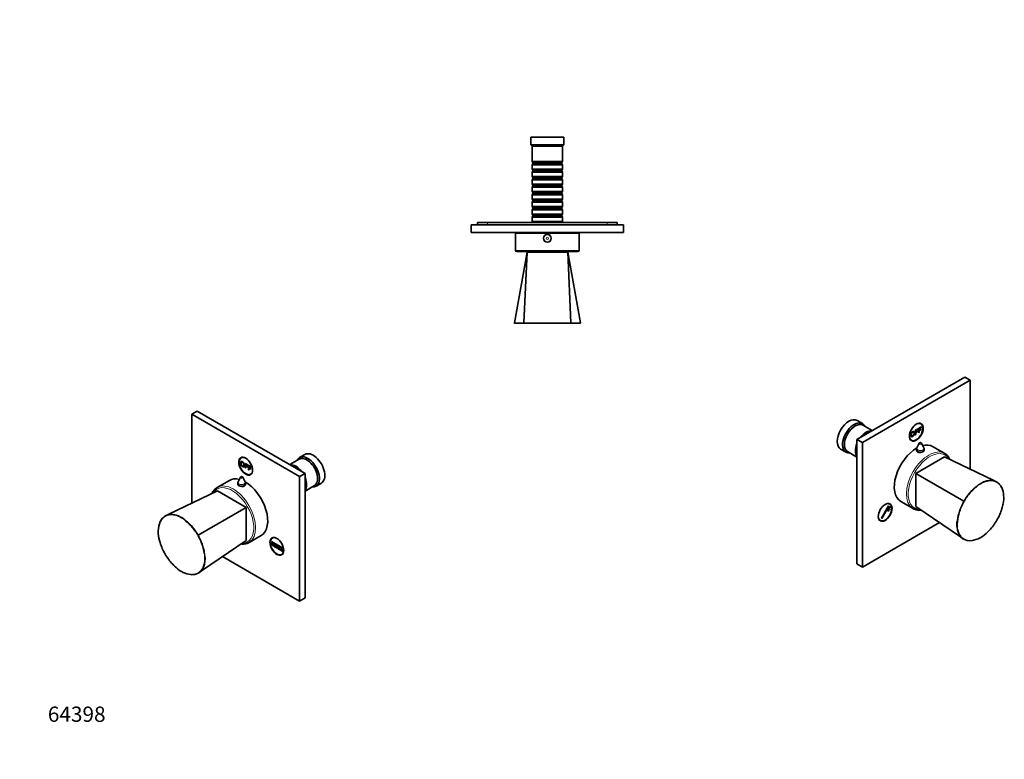
# Model space of a CAD drawing. Units: millimetres. Extents: x 0 to 774, y 0 to 1164.
# Drawn here: x 0 to 774, y 0 to 582 of the extents above; entities that cross this region are included whole.
import ezdxf
from ezdxf import colors
from ezdxf.entities.mleader import LeaderData, LeaderLine
from ezdxf.math import Vec2, Vec3

# ---------------------------------------------------------------- set-up
doc = ezdxf.new("R2010")
doc.units = ezdxf.units.MM
for name, color, linetype in [('DV3_Défaut', 7, 'Continuous'), ('DV6_Défaut', 7, 'Continuous'), ('DV7_Défaut', 7, 'Continuous'), ('Défaut', 7, 'Continuous')]:
    doc.layers.add(name, color=color, linetype=linetype)

# ---------------------------------------------------------------- blocks, each defined once
blk = doc.blocks.new('_DOT')
at = {"color": 0}
blk.add_line((0, 0), (-1, 0), dxfattribs=at)
at = {"color": 0, "const_width": 0.333}
blk.add_lwpolyline([(-0.1665, 0, 1), (0.1665, 0, 1)], format="xyb", close=True, dxfattribs=at)
blk = doc.blocks.new('SE2')
at = {"layer": 'DV3_Défaut', "color": 7, "linetype": 'Continuous', "lineweight": 35}
for p, q in [((402.02, 489.53), (428.02, 489.53)), ((402.02, 489.53), (402.02, 483.53)), ((428.02, 483.53), (428.02, 489.53)), ((402.02, 483.53), (428.02, 483.53)), ((402.02, 483.53), (403.02, 482.53)), ((403.02, 482.53), (427.02, 482.53)), ((403.02, 482.53), (403.02, 470.33)), ((427.02, 482.53), (428.02, 483.53)), ((427.02, 470.33), (427.02, 482.53)), ((403.02, 470.33), (427.02, 470.33)), ((403.02, 470.33), (403.72, 469.63)), ((403.72, 468.63), (403.02, 467.93)), ((427.02, 467.93), (403.02, 467.93)), ((403.02, 467.93), (403.02, 464.43)), ((426.32, 469.63), (403.72, 469.63)), ((403.72, 469.63), (403.72, 468.63)), ((426.32, 468.63), (403.72, 468.63)), ((426.32, 469.63), (427.02, 470.33)), ((426.32, 468.63), (426.32, 469.63)), ((427.02, 467.93), (426.32, 468.63)), ((427.02, 464.43), (427.02, 467.93)), ((403.02, 464.43), (427.02, 464.43)), ((403.02, 464.43), (403.72, 463.73)), ((403.72, 462.73), (403.02, 462.03)), ((427.02, 462.03), (403.02, 462.03)), ((403.02, 462.03), (403.02, 458.53)), ((403.02, 458.53), (427.02, 458.53)), ((403.02, 458.53), (403.72, 457.83)), ((426.32, 463.73), (403.72, 463.73)), ((403.72, 463.73), (403.72, 462.73)), ((426.32, 462.73), (403.72, 462.73)), ((426.32, 457.83), (403.72, 457.83)), ((403.72, 457.83), (403.72, 456.83)), ((426.32, 463.73), (427.02, 464.43)), ((426.32, 462.73), (426.32, 463.73)), ((427.02, 462.03), (426.32, 462.73)), ((426.32, 457.83), (427.02, 458.53)), ((426.32, 456.83), (426.32, 457.83)), ((427.02, 458.53), (427.02, 462.03)), ((403.72, 456.83), (403.02, 456.13)), ((427.02, 456.13), (403.02, 456.13)), ((403.02, 456.13), (403.02, 452.63)), ((403.02, 452.63), (427.02, 452.63)), ((403.02, 452.63), (403.72, 451.93)), ((403.72, 450.93), (403.02, 450.23)), ((427.02, 450.23), (403.02, 450.23)), ((403.02, 450.23), (403.02, 446.73)), ((426.32, 456.83), (403.72, 456.83)), ((426.32, 451.93), (403.72, 451.93)), ((403.72, 451.93), (403.72, 450.93)), ((426.32, 450.93), (403.72, 450.93)), ((427.02, 456.13), (426.32, 456.83)), ((426.32, 451.93), (427.02, 452.63)), ((426.32, 450.93), (426.32, 451.93)), ((427.02, 450.23), (426.32, 450.93)), ((427.02, 452.63), (427.02, 456.13)), ((427.02, 446.73), (427.02, 450.23)), ((403.02, 446.73), (427.02, 446.73)), ((403.02, 446.73), (403.72, 446.03)), ((403.72, 445.03), (403.02, 444.33)), ((427.02, 444.33), (403.02, 444.33)), ((403.02, 444.33), (403.02, 440.83)), ((426.32, 446.03), (403.72, 446.03)), ((403.72, 446.03), (403.72, 445.03)), ((426.32, 445.03), (403.72, 445.03)), ((426.32, 446.03), (427.02, 446.73)), ((426.32, 445.03), (426.32, 446.03)), ((427.02, 444.33), (426.32, 445.03)), ((427.02, 440.83), (427.02, 444.33)), ((403.02, 440.83), (427.02, 440.83)), ((403.02, 440.83), (403.72, 440.13)), ((403.72, 439.13), (403.02, 438.43)), ((427.02, 438.43), (403.02, 438.43)), ((403.02, 438.43), (403.02, 434.93)), ((403.02, 434.93), (427.02, 434.93)), ((403.02, 434.93), (403.72, 434.23)), ((426.32, 440.13), (403.72, 440.13)), ((403.72, 440.13), (403.72, 439.13)), ((426.32, 439.13), (403.72, 439.13)), ((426.32, 434.23), (403.72, 434.23)), ((403.72, 434.23), (403.72, 433.23)), ((426.32, 440.13), (427.02, 440.83)), ((426.32, 439.13), (426.32, 440.13)), ((427.02, 438.43), (426.32, 439.13)), ((426.32, 434.23), (427.02, 434.93)), ((426.32, 433.23), (426.32, 434.23)), ((427.02, 434.93), (427.02, 438.43)), ((403.72, 433.23), (403.02, 432.53)), ((427.02, 432.53), (403.02, 432.53)), ((403.02, 432.53), (403.02, 429.03)), ((403.02, 429.03), (427.02, 429.03)), ((403.02, 429.03), (403.72, 428.33)), ((403.72, 427.33), (403.02, 426.63)), ((427.02, 426.63), (403.02, 426.63)), ((403.02, 426.63), (403.02, 423.13)), ((426.32, 433.23), (403.72, 433.23)), ((426.32, 428.33), (403.72, 428.33)), ((403.72, 428.33), (403.72, 427.33)), ((426.32, 427.33), (403.72, 427.33)), ((427.02, 432.53), (426.32, 433.23)), ((426.32, 428.33), (427.02, 429.03)), ((426.32, 427.33), (426.32, 428.33)), ((427.02, 426.63), (426.32, 427.33)), ((427.02, 429.03), (427.02, 432.53)), ((427.02, 423.13), (427.02, 426.63)), ((355.02, 420.53), (475.02, 420.53)), ((355.02, 420.53), (355.02, 414.53)), ((368.02, 422.53), (360.02, 422.53)), ((360.02, 420.53), (360.02, 422.53)), ((462.02, 422.53), (368.02, 422.53)), ((403.02, 423.13), (427.02, 423.13)), ((403.02, 423.13), (403.62, 422.53)), ((426.42, 422.53), (427.02, 423.13)), ((470.02, 422.53), (462.02, 422.53)), ((470.02, 420.53), (470.02, 422.53)), ((475.02, 420.53), (475.02, 414.53)), ((355.02, 414.53), (475.02, 414.53)), ((390.02, 414.03), (440.02, 414.03)), ((390.02, 414.03), (390.02, 400.53)), ((400.02, 414.53), (400.02, 414.03)), ((430.02, 414.03), (430.02, 414.53)), ((440.02, 400.53), (440.02, 414.03)), ((399.02, 399.13), (389.07, 343.42)), ((391.02, 399.53), (439.02, 399.53)), ((399.02, 399.13), (396.64, 343.39)), ((431.02, 399.13), (399.02, 399.13)), ((403.77, 399.53), (403.77, 399.13)), ((426.27, 399.13), (426.27, 399.53)), ((431.02, 399.13), (433.39, 343.39)), ((440.96, 343.42), (431.02, 399.13)), ((389.32, 343.13), (396.82, 343.13)), ((433.21, 343.13), (396.82, 343.13)), ((433.21, 343.13), (440.72, 343.13))]:
    blk.add_line(p, q, dxfattribs=at)
at = {"layer": 'DV3_Défaut', "color": 7, "linetype": 'Continuous', "lineweight": 18}
for p, q in [((368.02, 420.53), (368.02, 422.53)), ((462.02, 420.53), (462.02, 422.53)), ((390.02, 400.53), (440.02, 400.53))]:
    blk.add_line(p, q, dxfattribs=at)
at = {"layer": 'DV3_Défaut', "color": 7, "linetype": 'Continuous', "lineweight": 35}
for radius in [3.1, 3]:
    blk.add_circle((415.02, 410.03), radius, dxfattribs=at)
at = {"layer": 'DV3_Défaut', "color": 7, "linetype": 'Continuous', "lineweight": 18}
for radius in [2.8, 0.933]:
    blk.add_circle((415.02, 410.03), radius, dxfattribs=at)
at = {"layer": 'DV3_Défaut', "color": 7, "linetype": 'Continuous', "lineweight": 35}
for centre, radius, start, end in [((391.02, 400.53), 1, 180, 270), ((439.02, 400.53), 1, 270, 0), ((389.32, 343.38), 0.25, 169.50074, 270.00001), ((440.72, 343.38), 0.25, 269.99999, 10.41299)]:
    blk.add_arc(centre, radius, start, end, dxfattribs=at)
at = {"layer": 'DV3_Défaut', "color": 7, "linetype": 'Continuous', "lineweight": 18}
blk.add_arc((415.02, -5479.61), 5823.04, 89.819214, 90.180786, dxfattribs=at)
for points, knots in [([(389.07, 343.42), (389.07, 343.42), (389.23, 343.42), (389.89, 343.42), (390.38, 343.42), (392.31, 343.41), (394.23, 343.4), (396.64, 343.39)], [0, 0, 0, 0, 0.249346, 0.249346, 0.499564, 0.499564, 1, 1, 1, 1]), ([(433.39, 343.39), (433.99, 343.39), (434.56, 343.4), (435.63, 343.4), (436.14, 343.4), (437.54, 343.41), (438.35, 343.41), (439.64, 343.42), (440.13, 343.42), (440.79, 343.42), (440.96, 343.42), (440.96, 343.42), (440.96, 343.42), (440.96, 343.42)], [0, 0, 0, 0, 0.124891, 0.124891, 0.249782, 0.249782, 0.499565, 0.499565, 0.749347, 0.749347, 0.99913, 0.99913, 1, 1, 1, 1])]:
    blk.add_open_spline(points, degree=3, knots=knots, dxfattribs=at)
at = {"layer": 'DV3_Défaut', "color": 7, "linetype": 'Continuous', "lineweight": 35}
for points in [[(396.82, 343.13), (396.77, 343.13), (396.72, 343.16), (396.66, 343.25), (396.64, 343.32), (396.64, 343.39)], [(433.21, 343.13), (433.26, 343.13), (433.31, 343.16), (433.38, 343.25), (433.39, 343.32), (433.39, 343.39)]]:
    blk.add_open_spline(points, degree=3, knots=[0, 0, 0, 0, 0.5, 0.5, 1, 1, 1, 1], dxfattribs=at)
blk = doc.blocks.new('SE5')
at = {"layer": 'DV6_Défaut', "color": 7, "linetype": 'Continuous', "lineweight": 35}
for p, q in [((139.57, 273.96), (135.33, 271.51)), ((135.33, 271.51), (220.18, 222.52)), ((135.33, 201.57), (135.33, 271.51)), ((139.57, 273.96), (224.43, 224.97)), ((174.88, 237.69), (174.15, 237.27)), ((177.27, 232.92), (179.38, 231.71)), ((177.27, 229.31), (177.27, 232.92)), ((219.84, 236.18), (212.43, 231.9)), ((224.29, 239.91), (220.05, 237.46)), ((177.68, 229.07), (177.27, 229.31)), ((177.68, 232.26), (177.68, 231.14)), ((179.38, 231.28), (177.68, 232.26)), ((177.68, 231.14), (179.15, 230.29)), ((177.68, 230.71), (177.68, 229.07)), ((179.15, 229.87), (177.68, 230.71)), ((179.15, 230.29), (179.15, 229.87)), ((179.38, 231.71), (179.38, 231.28)), ((179.94, 231.38), (182.05, 230.16)), ((179.94, 227.77), (179.94, 231.38)), ((180.35, 227.53), (179.94, 227.77)), ((180.35, 230.72), (180.35, 229.6)), ((182.05, 229.74), (180.35, 230.72)), ((180.35, 229.6), (181.82, 228.75)), ((180.35, 229.17), (180.35, 227.53)), ((181.82, 228.32), (180.35, 229.17)), ((181.65, 224.28), (182.38, 224.7)), ((181.82, 228.75), (181.82, 228.32)), ((182.05, 230.16), (182.05, 229.74)), ((224.43, 224.97), (220.18, 222.52)), ((224.43, 224.97), (224.43, 126.99)), ((164.9, 219.48), (155.36, 213.96)), ((171.57, 216.97), (171.57, 216.13)), ((173.68, 221.94), (171.88, 218.29)), ((177.27, 218.29), (175.47, 221.94)), ((177.57, 216.06), (177.57, 216.97)), ((220.18, 222.52), (220.18, 124.54)), ((233.05, 214.94), (237.29, 217.39)), ((155.55, 211.34), (117.33, 192.88)), ((178.18, 198.27), (155.55, 211.34)), ((224.43, 211.12), (231.84, 215.4)), ((178.18, 198.27), (140.45, 176.49)), ((178.18, 172.15), (178.18, 198.27)), ((117.33, 192.88), (115.37, 191.94)), ((178.18, 172.15), (143.04, 148.25)), ((180.36, 170.66), (189.9, 176.17)), ((198.14, 171.51), (206.8, 166.51)), ((198.14, 171.1), (198.14, 171.51)), ((206.8, 166.1), (198.14, 171.1)), ((199.37, 174.56), (198.64, 174.13)), ((197.96, 170.18), (198.31, 169.98)), ((197.96, 168.55), (197.96, 170.18)), ((198.31, 168.35), (197.96, 168.55)), ((198.31, 169.98), (198.31, 168.35)), ((199.02, 169.57), (199.09, 169.61)), ((199.02, 167.94), (199.02, 169.57)), ((199.02, 169.57), (199.37, 169.37)), ((199.37, 167.73), (199.02, 167.94)), ((199.37, 169.37), (199.44, 169.41)), ((199.37, 169.37), (199.37, 167.73)), ((199.37, 167.73), (199.44, 167.77)), ((200.08, 167.32), (200.08, 168.96)), ((200.08, 168.96), (200.43, 168.75)), ((200.43, 167.12), (200.08, 167.32)), ((200.43, 168.75), (200.43, 167.12)), ((201.14, 168.35), (201.21, 168.39)), ((201.14, 166.71), (201.14, 168.35)), ((201.14, 168.35), (201.49, 168.14)), ((201.49, 166.51), (201.14, 166.71)), ((201.49, 168.14), (201.57, 168.18)), ((201.49, 168.14), (201.49, 166.51)), ((201.49, 166.51), (201.57, 166.55)), ((202.2, 167.73), (202.27, 167.77)), ((202.2, 166.1), (202.2, 167.73)), ((202.2, 167.73), (202.56, 167.53)), ((202.56, 165.9), (202.2, 166.1)), ((202.56, 167.53), (202.63, 167.57)), ((202.56, 167.53), (202.56, 165.9)), ((202.56, 165.9), (202.63, 165.94)), ((203.26, 167.12), (203.33, 167.16)), ((203.26, 165.49), (203.26, 167.12)), ((203.26, 167.12), (203.62, 166.92)), ((203.62, 165.28), (203.26, 165.49)), ((203.62, 166.92), (203.69, 166.96)), ((203.62, 166.92), (203.62, 165.28)), ((203.62, 165.28), (203.69, 165.32)), ((204.32, 164.88), (204.32, 166.51)), ((204.32, 166.51), (204.68, 166.3)), ((204.68, 164.67), (204.32, 164.88)), ((204.68, 166.3), (204.68, 164.67)), ((205.38, 165.9), (205.45, 165.94)), ((205.38, 164.26), (205.38, 165.9)), ((205.38, 165.9), (205.74, 165.69)), ((205.74, 164.06), (205.38, 164.26)), ((205.74, 165.69), (205.81, 165.73)), ((205.74, 165.69), (205.74, 164.06)), ((205.74, 164.06), (205.81, 164.1)), ((206.44, 165.28), (206.52, 165.32)), ((206.44, 163.65), (206.44, 165.28)), ((206.44, 165.28), (206.8, 165.08)), ((206.8, 163.45), (206.44, 163.65)), ((206.8, 166.51), (206.8, 166.1)), ((206.8, 165.08), (206.87, 165.12)), ((206.8, 165.08), (206.8, 163.45)), ((206.8, 163.45), (206.87, 163.49)), ((220.18, 124.54), (159.61, 159.52)), ((206.14, 161.14), (206.87, 161.57)), ((141.29, 147.05), (143.04, 148.25)), ((224.43, 126.99), (220.18, 124.54))]:
    blk.add_line(p, q, dxfattribs=at)
for centre, radius, start, end in [((174.57, 216.97), 3, 153.85267, 180), ((174.57, 221.5), 1, 26.14733, 153.85267), ((174.57, 216.97), 3, 0, 26.14733), ((131.54, 178.82), 22.55, 158.61096, 197.21666), ((187.95, 94.21), 95.01, 119.99553, 120.21291), ((137.37, 165.95), 20.8, 227.2259, 262.64474)]:
    blk.add_arc(centre, radius, start, end, dxfattribs=at)
for centre, major_axis, start_param, end_param in [((230.79, 228.65), (6.5, -11.26), 0, 3.141593), ((177.9, 230.77), (3.75, -6.5), 2.369438, 6.283185), ((179.17, 231.51), (-3.85, 6.67), 0.184713, 0.228417), ((226.55, 226.2), (6.5, -11.26), 0, 3.536384), ((225.84, 225.79), (6, -10.39), 0, 3.141593), ((177.9, 230.77), (3.75, -6.5), 0, 0.772155), ((217.21, 220.81), (6, -10.39), 1.801383, 2.911006), ((216.72, 220.52), (-5.65, 9.79), 5.23092, 5.764654), ((177.4, 197.83), (12.5, -21.65), 2.618776, 3.141593), ((177.4, 197.83), (12.5, -21.65), 0, 2.364934), ((179.17, 231.51), (-3.85, 6.67), -3.37001, -3.326305), ((217.21, 220.81), (6, -10.39), 0.230587, 1.340209), ((216.72, 220.52), (-5.65, 9.79), 3.660124, 4.193858), ((174.57, 215.79), (3.1, 0), -3.396281, -3.328781), ((174.57, 215.79), (3.1, 0), 0.167519, 0.254688), ((226.55, 226.2), (6.5, -11.26), 5.888394, 6.283185), ((167.86, 192.31), (12.5, -21.65), 0, 0.017395), ((202.39, 167.64), (3.75, -6.5), 2.369415, 6.283185), ((203.67, 168.37), (3.85, -6.67), 3.326305, 3.37001), ((202.39, 167.64), (3.75, -6.5), 0, 0.772181), ((203.67, 168.37), (3.85, -6.67), -0.228417, -0.184713)]:
    blk.add_ellipse(centre, major_axis=major_axis, ratio=0.57735, start_param=start_param, end_param=end_param, dxfattribs=at)
for centre, major_axis in [((177.76, 230.69), (-3.85, 6.67)), ((202.25, 167.56), (3.85, -6.67))]:
    blk.add_ellipse(centre, major_axis=major_axis, ratio=0.57735, dxfattribs=at)
at = {"layer": 'DV6_Défaut', "color": 7, "linetype": 'Continuous', "lineweight": 18}
for centre, major_axis, start_param, end_param in [((167.86, 192.31), (12.5, -21.65), 0.017395, 3.141), ((174.57, 216.97), (-3, 0), 0, 3.141593), ((174.57, 217.85), (-2.8, 0), 6.006996, 6.283185), ((174.57, 217.85), (-2.8, 0), 0, 3.417782), ((174.57, 221.8), (-0.933, 0), 6.006996, 6.283185), ((174.57, 221.8), (-0.933, 0), 0, 3.417782), ((167.15, 191.91), (12, -20.78), 0, 3.442776), ((167.15, 191.91), (12, -20.78), 5.989144, 6.283185)]:
    blk.add_ellipse(centre, major_axis=major_axis, ratio=0.57735, start_param=start_param, end_param=end_param, dxfattribs=at)
at = {"layer": 'DV6_Défaut', "color": 7, "linetype": 'Continuous', "lineweight": 35}
for points, degree, knots in [([(173.72, 233.12), (173.72, 234.02), (174.14, 234.29), (174.56, 234.55), (175.22, 234.17), (175.65, 233.92), (176, 233.48), (176.35, 233.04), (176.53, 232.51), (176.71, 231.98), (176.71, 231.43), (176.71, 230.88), (176.52, 230.56), (176.33, 230.24), (175.98, 230.22), (175.62, 230.2), (175.22, 230.43), (174.77, 230.69), (174.43, 231.14), (174.08, 231.58), (173.9, 232.11), (173.72, 232.64), (173.72, 233.12)], 2, [0, 0, 0, 0.090909, 0.090909, 0.181818, 0.181818, 0.272727, 0.272727, 0.363636, 0.363636, 0.454545, 0.454545, 0.545455, 0.545455, 0.636364, 0.636364, 0.727273, 0.727273, 0.818182, 0.818182, 0.909091, 0.909091, 1, 1, 1]), ([(174.15, 232.86), (174.15, 232.21), (174.45, 231.66), (174.75, 231.11), (175.21, 230.84), (175.68, 230.57), (175.98, 230.78), (176.29, 230.98), (176.29, 231.68), (176.29, 232.12), (176.16, 232.53), (176.03, 232.93), (175.78, 233.25), (175.53, 233.58), (175.22, 233.76), (174.78, 234.01), (174.46, 233.85), (174.15, 233.68), (174.15, 232.86)], 2, [0, 0, 0, 0.111111, 0.111111, 0.222222, 0.222222, 0.333333, 0.333333, 0.444444, 0.444444, 0.555556, 0.555556, 0.666667, 0.666667, 0.777778, 0.777778, 0.888889, 0.888889, 1, 1, 1]), ([(171.59, 216.97), (171.52, 216.83), (171.47, 216.68), (171.47, 216.1), (171.81, 215.67), (172.95, 215.01), (173.76, 214.78), (175.39, 214.69), (176.19, 214.85), (177.34, 215.51), (177.67, 216.02), (177.67, 216.7), (177.64, 216.87), (177.56, 217.04)], 3, [0, 0, 0, 0, 0.07523, 0.07523, 0.288069, 0.288069, 0.500909, 0.500909, 0.713748, 0.713748, 0.926587, 0.926587, 1, 1, 1, 1]), ([(155.37, 213.96), (155.13, 213.82), (154.63, 213.52), (153.83, 212.88), (153.03, 212.09), (152.32, 211.17), (151.73, 210.23), (151.4, 209.58), (151.27, 209.28)], 3, [0, 0, 0, 0, 0.125065, 0.306388, 0.487946, 0.670292, 0.853806, 1, 1, 1, 1]), ([(114.4, 191.17), (114.37, 191.23), (114.35, 191.3), (114.38, 191.42), (114.41, 191.47), (114.46, 191.49)], 3, [0, 0, 0, 0, 0.5, 0.5, 1, 1, 1, 1]), ([(114.46, 191.49), (114.89, 191.73), (115.34, 191.94), (116.27, 192.29), (116.76, 192.42), (118.25, 192.7), (119.33, 192.75), (121.55, 192.52), (122.7, 192.26), (125.05, 191.45), (126.27, 190.88), (128, 189.88), (128.54, 189.55), (129.07, 189.19)], 3, [0, 0, 0, 0, 0.112376, 0.112376, 0.224751, 0.224751, 0.449502, 0.449502, 0.674254, 0.674254, 0.899005, 0.899005, 1, 1, 1, 1]), ([(139.98, 176.57), (138.31, 179.41), (136.34, 182.04), (133.12, 185.42), (131.97, 186.49), (130.62, 187.57), (130.45, 187.71), (130.27, 187.85)], 3, [0, 0, 0, 0, 0.627749, 0.627749, 0.951265, 0.951265, 1, 1, 1, 1]), ([(110.05, 172.1), (110.18, 171.58), (110.32, 171.06), (110.93, 169.01), (111.49, 167.45), (112.81, 164.42), (113.56, 162.92), (114.4, 161.45)], 3, [0, 0, 0, 0, 0.145709, 0.145709, 0.572855, 0.572855, 1, 1, 1, 1]), ([(145.2, 161.98), (145.16, 162.22), (145.13, 162.46), (144.86, 164.18), (144.52, 165.69), (143.61, 168.75), (143.04, 170.31), (141.79, 173.21), (141.12, 174.57), (140.36, 175.91)], 3, [0, 0, 0, 0, 0.053072, 0.053072, 0.378548, 0.378548, 0.704023, 0.704023, 1, 1, 1, 1]), ([(174.26, 169.46), (174.42, 169.45), (175, 169.4), (175.97, 169.4), (177.16, 169.52), (178.29, 169.76), (179.34, 170.14), (180.13, 170.51), (180.5, 170.75), (180.58, 170.81)], 3, [0, 0, 0, 0, 0.069057, 0.248699, 0.427139, 0.604218, 0.779977, 0.954685, 1, 1, 1, 1]), ([(114.4, 161.45), (116.1, 158.51), (118.14, 155.79), (121.24, 152.53), (122.19, 151.62), (123.17, 150.8)], 3, [0, 0, 0, 0, 0.705224, 0.705224, 1, 1, 1, 1]), ([(145.82, 158.86), (145.82, 158.71), (145.82, 158.57), (145.83, 157.04), (145.71, 155.73), (145.24, 153.27), (144.89, 152.13), (143.53, 149.08), (142.16, 147.49), (140.45, 146.49)], 3, [0, 0, 0, 0, 0.0257, 0.0257, 0.269275, 0.269275, 0.51285, 0.51285, 1, 1, 1, 1]), ([(140.45, 146.49), (140.03, 146.24), (139.57, 146.04), (138.65, 145.7), (138.17, 145.57), (136.78, 145.3), (135.82, 145.26), (134.83, 145.33)], 3, [0, 0, 0, 0, 0.263053, 0.263053, 0.526106, 0.526106, 1, 1, 1, 1]), ([(140.45, 146.49), (140.4, 146.45), (140.34, 146.45), (140.22, 146.49), (140.17, 146.54), (140.14, 146.59)], 3, [0, 0, 0, 0, 0.5, 0.5, 1, 1, 1, 1])]:
    blk.add_open_spline(points, degree=degree, knots=knots, dxfattribs=at)
at = {"layer": 'DV6_Défaut', "color": 7, "linetype": 'Continuous', "lineweight": 18}
for points, knots in [([(114.4, 191.17), (112.71, 190.18), (111.37, 188.61), (110.02, 185.6), (109.67, 184.47), (109.21, 182.03), (109.09, 180.73), (109.1, 178), (109.21, 176.54), (109.6, 174.08), (109.8, 173.1), (110.05, 172.1)], [0, 0, 0, 0, 0.353427, 0.353427, 0.5301405, 0.5301405, 0.706854, 0.706854, 0.8835676, 0.8835676, 1, 1, 1, 1]), ([(130.27, 187.85), (129.27, 188.61), (128.27, 189.29), (126.08, 190.55), (124.87, 191.11), (122.54, 191.92), (121.41, 192.18), (119.21, 192.4), (118.14, 192.36), (116.17, 191.99), (115.25, 191.65), (114.4, 191.17)], [0, 0, 0, 0, 0.175149, 0.175149, 0.381362, 0.381362, 0.587574, 0.587574, 0.793787, 0.793787, 1, 1, 1, 1]), ([(129.07, 189.19), (129.73, 188.74), (130.38, 188.26), (132.21, 186.78), (133.37, 185.71), (136.68, 182.22), (138.74, 179.46), (140.45, 176.49)], [0, 0, 0, 0, 0.155081, 0.155081, 0.436721, 0.436721, 1, 1, 1, 1]), ([(140.45, 176.49), (140.87, 175.76), (141.28, 175), (142.04, 173.49), (142.4, 172.73), (143.39, 170.44), (143.97, 168.87), (144.89, 165.78), (145.23, 164.26), (145.68, 161.43), (145.8, 160.12), (145.82, 158.86)], [0, 0, 0, 0, 0.128387, 0.128387, 0.256773, 0.256773, 0.513546, 0.513546, 0.770319, 0.770319, 1, 1, 1, 1]), ([(140.14, 146.59), (141.83, 147.58), (143.17, 149.15), (144.52, 152.17), (144.87, 153.29), (145.33, 155.73), (145.44, 157.03), (145.44, 159.54), (145.36, 160.75), (145.2, 161.98)], [0, 0, 0, 0, 0.413485, 0.413485, 0.620227, 0.620227, 0.826969, 0.826969, 1, 1, 1, 1]), ([(123.17, 150.8), (123.36, 150.64), (123.55, 150.49), (124.91, 149.39), (126.09, 148.58), (128.46, 147.21), (129.67, 146.65), (131.99, 145.84), (133.13, 145.58), (135.33, 145.36), (136.39, 145.4), (138.37, 145.77), (139.29, 146.11), (140.14, 146.59)], [0, 0, 0, 0, 0.031763, 0.031763, 0.22541, 0.22541, 0.419058, 0.419058, 0.612705, 0.612705, 0.806353, 0.806353, 1, 1, 1, 1])]:
    blk.add_open_spline(points, degree=3, knots=knots, dxfattribs=at)
at = {"layer": 'DV6_Défaut', "color": 7, "linetype": 'Continuous', "lineweight": 35}
blk.add_open_spline([(110.62, 187.13), (111.52, 189.04), (112.83, 190.54), (114.46, 191.49)], degree=3, dxfattribs=at)
at = {"layer": 'DV6_Défaut', "color": 7, "linetype": 'Continuous', "lineweight": 18}
for points in [[(140.14, 176.31), (140.09, 176.4), (140.03, 176.48), (139.98, 176.57)], [(140.36, 175.91), (140.29, 176.04), (140.21, 176.18), (140.14, 176.31)]]:
    blk.add_open_spline(points, degree=3, dxfattribs=at)
blk = doc.blocks.new('SE6')
at = {"layer": 'DV7_Défaut', "color": 7, "linetype": 'Continuous', "lineweight": 35}
for p, q in [((658.53, 251.71), (743.39, 300.7)), ((662.78, 249.26), (747.63, 298.25)), ((743.39, 300.7), (747.63, 298.25)), ((747.63, 298.25), (747.63, 228.31)), ((662.91, 264.19), (658.67, 266.64)), ((708.81, 264), (708.08, 264.42)), ((670.53, 258.64), (663.12, 262.92)), ((704.46, 258.95), (704.39, 258.99)), ((704.46, 258.95), (706.57, 260.17)), ((704.46, 255.34), (704.46, 258.95)), ((704.87, 255.58), (704.46, 255.34)), ((706.57, 259.74), (704.87, 258.76)), ((704.87, 258.76), (704.87, 257.64)), ((704.87, 257.64), (706.34, 258.49)), ((706.34, 258.06), (704.87, 257.22)), ((704.87, 257.22), (704.87, 255.58)), ((706.34, 258.49), (706.34, 258.06)), ((706.57, 260.17), (706.5, 260.21)), ((706.57, 260.17), (706.57, 259.74)), ((707.13, 260.49), (707.06, 260.53)), ((707.13, 256.88), (707.06, 256.92)), ((707.13, 260.49), (709.24, 261.71)), ((707.13, 256.88), (707.13, 260.49)), ((707.54, 257.12), (707.13, 256.88)), ((709.24, 261.28), (707.54, 260.3)), ((707.54, 260.3), (707.54, 259.18)), ((707.54, 259.18), (709.01, 260.03)), ((709.01, 259.61), (707.54, 258.76)), ((707.54, 258.76), (707.54, 257.12)), ((709.01, 260.03), (709.01, 259.61)), ((709.24, 261.71), (709.17, 261.75)), ((709.24, 261.71), (709.24, 261.28)), ((658.53, 153.73), (658.53, 251.71)), ((658.53, 251.71), (662.78, 249.26)), ((662.78, 151.28), (662.78, 249.26)), ((700.58, 251.43), (701.31, 251.01)), ((704.46, 255.34), (704.39, 255.38)), ((707.49, 248.68), (705.69, 245.02)), ((711.08, 245.02), (709.28, 248.68)), ((645.67, 244.13), (649.91, 241.68)), ((651.12, 242.14), (658.53, 237.85)), ((705.38, 243.7), (705.38, 242.8)), ((711.38, 242.95), (711.38, 243.7)), ((727.6, 240.7), (718.06, 246.21)), ((727.41, 238.08), (704.78, 225.01)), ((727.41, 238.08), (765.67, 219.59)), ((704.78, 225.01), (704.78, 198.88)), ((704.78, 225.01), (742.51, 203.23)), ((767.58, 218.68), (765.67, 219.59)), ((693.06, 202.91), (702.6, 197.4)), ((677.71, 189.68), (683.33, 199.42)), ((683.58, 199.28), (677.96, 189.53)), ((682.46, 195.88), (682.71, 196.32)), ((683.46, 195.31), (682.46, 195.88)), ((682.71, 196.32), (683.71, 195.74)), ((683.21, 197.18), (683.46, 197.62)), ((684.21, 196.61), (683.21, 197.18)), ((683.33, 199.42), (683.58, 199.28)), ((683.46, 197.62), (684.46, 197.04)), ((683.71, 195.74), (683.46, 195.31)), ((684.32, 200.87), (683.59, 201.29)), ((683.96, 198.48), (684.21, 198.91)), ((684.96, 197.9), (683.96, 198.48)), ((684.21, 198.91), (685.21, 198.34)), ((684.46, 197.04), (684.21, 196.61)), ((685.21, 198.34), (684.96, 197.9)), ((704.78, 198.88), (739.87, 175.02)), ((723.35, 186.25), (662.78, 151.28)), ((676.09, 188.3), (676.82, 187.88)), ((677.96, 189.53), (677.71, 189.68)), ((739.87, 175.02), (741.66, 173.79)), ((658.53, 153.73), (662.78, 151.28))]:
    blk.add_line(p, q, dxfattribs=at)
for centre, radius, start, end in [((708.38, 248.24), 1, 120, 153.85267), ((708.38, 248.24), 1, 26.14733, 120), ((708.38, 243.7), 3, 153.85267, 180), ((708.38, 243.7), 3, 0, 26.14733), ((753.06, 205.85), 20.92, 347.25537, 22.34746), ((790.02, 285.5), 95.01, 239.99553, 240.21291), ((744.95, 194.34), 22.55, 278.61096, 317.21666)]:
    blk.add_arc(centre, radius, start, end, dxfattribs=at)
for centre, major_axis, start_param, end_param in [((652.17, 255.39), (-6.5, -11.26), 3.141593, 6.283185), ((656.41, 252.94), (-6.5, -11.26), 2.746802, 6.283185), ((657.12, 252.53), (-6, -10.39), 3.141593, 6.283185), ((705.06, 257.51), (3.75, 6.5), 2.369437, 6.283185), ((705.06, 257.51), (3.75, 6.5), 0, 0.772155), ((703.79, 258.24), (-3.85, -6.67), -3.37001, -3.326305), ((665.75, 247.55), (-6, -10.39), 3.37218, 4.481802), ((666.24, 247.26), (5.65, 9.79), 0.518531, 1.052265), ((665.75, 247.55), (-6, -10.39), 4.942976, 6.052598), ((703.79, 258.24), (-3.85, -6.67), 0.184713, 0.228417), ((656.41, 252.94), (-6.5, -11.26), 0, 0.394791), ((666.24, 247.26), (5.65, 9.79), 2.089327, 2.623062), ((705.56, 224.56), (12.5, 21.65), 0.776659, 3.141593), ((708.38, 242.53), (3.1, 0), -3.396281, -3.303583), ((705.56, 224.56), (12.5, 21.65), 0, 0.522817), ((708.38, 242.53), (3.1, 0), 0.205105, 0.254688), ((715.1, 219.05), (12.5, 21.65), 0, 0.006612), ((680.57, 194.38), (3.75, 6.5), 0, 0.772151), ((680.57, 194.38), (3.75, 6.5), 2.369442, 6.283185), ((679.29, 195.11), (3.85, 6.67), -0.228417, -0.184713), ((715.1, 219.05), (12.5, 21.65), 3.125066, 3.141593), ((679.29, 195.11), (3.85, 6.67), 3.326305, 3.37001)]:
    blk.add_ellipse(centre, major_axis=major_axis, ratio=0.57735, start_param=start_param, end_param=end_param, dxfattribs=at)
for centre, major_axis in [((705.2, 257.43), (-3.85, -6.67)), ((680.71, 194.29), (3.85, 6.67))]:
    blk.add_ellipse(centre, major_axis=major_axis, ratio=0.57735, dxfattribs=at)
at = {"layer": 'DV7_Défaut', "color": 7, "linetype": 'Continuous', "lineweight": 18}
for centre, major_axis, start_param, end_param in [((708.38, 248.53), (-0.933, 0), 6.006996, 6.283185), ((708.38, 248.53), (-0.933, 0), 0, 3.417782), ((715.1, 219.05), (12.5, 21.65), 0.006612, 3.125066), ((715.81, 218.64), (12, 20.78), 0, 3.437629), ((708.38, 243.7), (-3, 0), 0, 3.141593), ((708.38, 244.58), (-2.8, 0), 6.006996, 6.283185), ((708.38, 244.58), (-2.8, 0), 0, 3.417782), ((715.81, 218.64), (12, 20.78), 5.988071, 6.283185)]:
    blk.add_ellipse(centre, major_axis=major_axis, ratio=0.57735, start_param=start_param, end_param=end_param, dxfattribs=at)
at = {"layer": 'DV7_Défaut', "color": 7, "linetype": 'Continuous', "lineweight": 35}
for points, degree, knots in [([(700.91, 255.05), (700.91, 255.95), (701.33, 256.7), (701.75, 257.45), (702.41, 257.83), (702.84, 258.08), (703.19, 258.04), (703.54, 258), (703.72, 257.68), (703.9, 257.36), (703.9, 256.82), (703.9, 256.27), (703.71, 255.72), (703.52, 255.18), (703.17, 254.75), (702.81, 254.33), (702.41, 254.09), (701.97, 253.84), (701.62, 253.88), (701.27, 253.93), (701.09, 254.25), (700.91, 254.57), (700.91, 255.05)], 2, [0, 0, 0, 0.090909, 0.090909, 0.181818, 0.181818, 0.272727, 0.272727, 0.363636, 0.363636, 0.454545, 0.454545, 0.545455, 0.545455, 0.636364, 0.636364, 0.727273, 0.727273, 0.818182, 0.818182, 0.909091, 0.909091, 1, 1, 1]), ([(701.34, 255.29), (701.34, 254.63), (701.64, 254.43), (701.95, 254.23), (702.41, 254.5), (702.87, 254.77), (703.17, 255.32), (703.48, 255.88), (703.48, 256.57), (703.48, 257.01), (703.35, 257.27), (703.22, 257.52), (702.97, 257.56), (702.72, 257.6), (702.41, 257.42), (701.97, 257.17), (701.65, 256.63), (701.34, 256.1), (701.34, 255.29)], 2, [0, 0, 0, 0.111111, 0.111111, 0.222222, 0.222222, 0.333333, 0.333333, 0.444444, 0.444444, 0.555556, 0.555556, 0.666667, 0.666667, 0.777778, 0.777778, 0.888889, 0.888889, 1, 1, 1]), ([(705.41, 243.8), (705.33, 243.62), (705.28, 243.44), (705.28, 242.76), (705.61, 242.25), (706.19, 241.92)], 3, [0, 0, 0, 0, 0.261797, 0.261797, 1, 1, 1, 1]), ([(706.19, 241.92), (706.77, 241.58), (707.58, 241.43), (709.19, 241.51), (710, 241.75), (711.15, 242.41), (711.48, 242.83), (711.48, 243.43), (711.43, 243.6), (711.33, 243.77)], 3, [0, 0, 0, 0, 0.2943212, 0.2943212, 0.5886424, 0.5886424, 0.8829636, 0.8829636, 1, 1, 1, 1]), ([(731.7, 236), (731.52, 236.38), (731.15, 237.12), (730.49, 238.12), (729.75, 239.02), (728.92, 239.8), (728.15, 240.39), (727.69, 240.64), (727.5, 240.74)], 3, [0, 0, 0, 0, 0.182406, 0.365631, 0.547511, 0.727993, 0.907257, 1, 1, 1, 1]), ([(755.09, 216.69), (755.22, 216.77), (755.34, 216.84), (756.67, 217.61), (757.86, 218.16), (760.22, 218.99), (761.38, 219.26), (764.7, 219.6), (766.77, 219.21), (768.49, 218.23)], 3, [0, 0, 0, 0, 0.0257, 0.0257, 0.269275, 0.269275, 0.51285, 0.51285, 1, 1, 1, 1]), ([(768.49, 218.23), (768.91, 217.98), (769.32, 217.7), (770.07, 217.06), (770.43, 216.71), (771.36, 215.63), (771.89, 214.81), (772.33, 213.89)], 3, [0, 0, 0, 0, 0.260804, 0.260804, 0.521608, 0.521608, 1, 1, 1, 1]), ([(768.56, 217.9), (768.59, 217.96), (768.6, 218.03), (768.58, 218.15), (768.54, 218.2), (768.49, 218.23)], 3, [0, 0, 0, 0, 0.5, 0.5, 1, 1, 1, 1]), ([(752.7, 214.59), (752.51, 214.45), (752.32, 214.3), (750.96, 213.2), (749.83, 212.15), (747.63, 209.83), (746.57, 208.56), (744.68, 206.03), (743.84, 204.77), (743.06, 203.44)], 3, [0, 0, 0, 0, 0.05304, 0.05304, 0.378526, 0.378526, 0.704013, 0.704013, 1, 1, 1, 1]), ([(742.75, 202.91), (741.09, 200.01), (739.77, 196.94), (738.44, 192.41), (738.09, 190.89), (737.7, 188.38), (737.6, 187.39), (737.55, 186.42)], 3, [0, 0, 0, 0, 0.538786, 0.538786, 0.8123, 0.8123, 1, 1, 1, 1]), ([(702.38, 197.54), (702.42, 197.51), (702.74, 197.29), (703.47, 196.94), (704.5, 196.55), (705.61, 196.29), (706.77, 196.15), (707.8, 196.13), (708.45, 196.18), (708.7, 196.2)], 3, [0, 0, 0, 0, 0.019026, 0.193561, 0.367964, 0.542705, 0.718291, 0.895048, 1, 1, 1, 1]), ([(768.56, 188.19), (770.25, 191.13), (771.59, 194.25), (772.87, 198.57), (773.17, 199.84), (773.39, 201.08)], 3, [0, 0, 0, 0, 0.706252, 0.706252, 1, 1, 1, 1]), ([(742.51, 173.22), (742.09, 173.47), (741.68, 173.76), (740.92, 174.39), (740.56, 174.74), (739.57, 175.9), (738.99, 176.81), (738.07, 178.85), (737.72, 179.97), (737.26, 182.41), (737.13, 183.75), (737.13, 185.72), (737.15, 186.32), (737.2, 186.93)], 3, [0, 0, 0, 0, 0.112936, 0.112936, 0.225872, 0.225872, 0.451743, 0.451743, 0.677615, 0.677615, 0.903486, 0.903486, 1, 1, 1, 1]), ([(761.51, 179.09), (761.89, 179.46), (762.27, 179.85), (763.75, 181.4), (764.81, 182.67), (766.79, 185.32), (767.71, 186.72), (768.56, 188.19)], 3, [0, 0, 0, 0, 0.145737, 0.145737, 0.5728685, 0.5728685, 1, 1, 1, 1]), ([(742.51, 173.22), (742.56, 173.19), (742.62, 173.19), (742.73, 173.23), (742.79, 173.27), (742.82, 173.33)], 3, [0, 0, 0, 0, 0.5, 0.5, 1, 1, 1, 1])]:
    blk.add_open_spline(points, degree=degree, knots=knots, dxfattribs=at)
at = {"layer": 'DV7_Défaut', "color": 7, "linetype": 'Continuous', "lineweight": 18}
for points, knots in [([(768.56, 217.9), (766.85, 218.88), (764.82, 219.25), (761.54, 218.92), (760.39, 218.65), (758.05, 217.83), (756.87, 217.28), (754.69, 216.03), (753.69, 215.35), (752.7, 214.59)], [0, 0, 0, 0, 0.413476, 0.413476, 0.620214, 0.620214, 0.826952, 0.826952, 1, 1, 1, 1]), ([(773.39, 201.08), (773.44, 201.33), (773.48, 201.59), (773.75, 203.32), (773.86, 204.75), (773.86, 207.49), (773.74, 208.81), (773.28, 211.23), (772.94, 212.34), (772.03, 214.36), (771.46, 215.26), (770.15, 216.78), (769.4, 217.41), (768.56, 217.9)], [0, 0, 0, 0, 0.0325355, 0.0325355, 0.2260284, 0.2260284, 0.4195213, 0.4195213, 0.6130142, 0.6130142, 0.8065071, 0.8065071, 1, 1, 1, 1]), ([(742.51, 203.23), (742.93, 203.96), (743.38, 204.69), (744.31, 206.1), (744.79, 206.79), (746.28, 208.8), (747.35, 210.08), (749.57, 212.43), (750.71, 213.49), (752.93, 215.28), (754.02, 216.05), (755.09, 216.69)], [0, 0, 0, 0, 0.128387, 0.128387, 0.256773, 0.256773, 0.513546, 0.513546, 0.770319, 0.770319, 1, 1, 1, 1]), ([(737.2, 186.93), (737.25, 187.75), (737.35, 188.59), (737.71, 190.95), (738.07, 192.49), (739.43, 197.1), (740.8, 200.26), (742.51, 203.23)], [0, 0, 0, 0, 0.1603, 0.1603, 0.4402, 0.4402, 1, 1, 1, 1]), ([(737.55, 186.42), (737.53, 185.98), (737.52, 185.55), (737.52, 183.75), (737.63, 182.43), (738.1, 180), (738.44, 178.89), (739.35, 176.87), (739.92, 175.97), (741.23, 174.45), (741.98, 173.82), (742.82, 173.33)], [0, 0, 0, 0, 0.072731, 0.072731, 0.304548, 0.304548, 0.536366, 0.536366, 0.768183, 0.768183, 1, 1, 1, 1]), ([(742.82, 173.33), (744.53, 172.36), (746.56, 171.98), (749.84, 172.32), (750.99, 172.58), (753.33, 173.4), (754.51, 173.95), (756.88, 175.32), (758.09, 176.15), (760.02, 177.71), (760.77, 178.38), (761.51, 179.09)], [0, 0, 0, 0, 0.3534318, 0.3534318, 0.5301477, 0.5301477, 0.7068636, 0.7068636, 0.8835795, 0.8835795, 1, 1, 1, 1])]:
    blk.add_open_spline(points, degree=3, knots=knots, dxfattribs=at)
for points in [[(742.82, 203.05), (742.8, 203), (742.77, 202.96), (742.75, 202.91)], [(743.06, 203.44), (742.98, 203.31), (742.9, 203.18), (742.82, 203.05)]]:
    blk.add_open_spline(points, degree=3, dxfattribs=at)
at = {"layer": 'DV7_Défaut', "color": 7, "linetype": 'Continuous', "lineweight": 35}
blk.add_open_spline([(748.21, 172.07), (746.11, 171.9), (744.15, 172.29), (742.51, 173.22)], degree=3, dxfattribs=at)

msp = doc.modelspace()

# ---------------------------------------------------------------- block references
at = {"layer": 'Défaut'}
for name in ['SE2', 'SE6', 'SE5']:
    msp.add_blockref(name, (0, 0), dxfattribs=at)

# ---------------------------------------------------------------- leaders
at = {"layer": 'Défaut', "color": 7, "linetype": 'Continuous', "lineweight": 18}
ml = msp.add_multileader_mtext('Standard', dxfattribs=at)
ml.set_content('{\\pxsm0.9;\\fSolid Edge ISO|b1||i0||c0|p34;\\W1.;28/09/2017\\P}', color=256)
ml.set_leader_properties()
ml.set_arrow_properties(name='DOT')
ml.build(insert=Vec2(0, 0))
ml.multileader.update_dxf_attribs({"leader_type": 0, "dogleg_length": 0, "arrow_head_size": 12})
ctx = ml.context
ctx.base_point, ctx.char_height, ctx.arrow_head_size, ctx.landing_gap_size = Vec3(656.6, 1156.97), 12, 12, 4.2
notes = []
notes.append((ctx, [(0, (0, 0, 0), (0, 0), (1, 0), 1, [])]))
ctx.mtext.insert = Vec3(658.6, 1163.09)
ml = msp.add_multileader_mtext('Standard', dxfattribs=at)
ml.set_content('{\\pxsm0.9;\\fArial|b1||i0||c0|p34;\\W1.;48M2SB\\P}', color=256)
ml.set_leader_properties()
ml.set_arrow_properties(name='DOT')
ml.build(insert=Vec2(0, 0))
ml.multileader.update_dxf_attribs({"leader_type": 0, "dogleg_length": 0, "arrow_head_size": 12})
ctx = ml.context
ctx.base_point, ctx.char_height, ctx.arrow_head_size, ctx.landing_gap_size = Vec3(36.85, 1136.91), 12, 12, 4.2
notes.append((ctx, [(0, (0, 0, 0), (0, 0), (1, 0), 1, [])]))
ctx.mtext.insert = Vec3(38.85, 1143.02)
ml = msp.add_multileader_mtext('Standard', dxfattribs=at)
ml.set_content('{\\pxsm0.9;\\fArial|b1||i0||c0|p34;\\W1.;64398\\P}', color=256)
ml.set_leader_properties()
ml.set_arrow_properties(name='DOT')
ml.build(insert=Vec2(0, 0))
ml.multileader.update_dxf_attribs({"leader_type": 0, "dogleg_length": 0, "arrow_head_size": 12})
ctx = ml.context
ctx.base_point, ctx.char_height, ctx.arrow_head_size, ctx.landing_gap_size = Vec3(20.12, 35.38), 12, 12, 4.2
notes.append((ctx, [(0, (0, 0, 0), (0, 0), (1, 0), 1, [])]))
ctx.mtext.insert = Vec3(22.12, 41.5)
for ctx, leaders in notes:
    for number, flags, end, landing, length, lines in leaders:
        leader = LeaderData()
        leader.index, (leader.has_last_leader_line, leader.has_dogleg_vector, leader.attachment_direction) = number, flags
        leader.last_leader_point, leader.dogleg_vector, leader.dogleg_length = Vec3(end), Vec3(landing), length
        for number, points, colour, breaks in lines:
            line = LeaderLine()
            line.index, line.vertices, line.color, line.breaks = number, Vec3.list(points), colors.encode_raw_color(colour), breaks
            leader.lines.append(line)
        ctx.leaders.append(leader)

doc.saveas('drawing.dxf')
